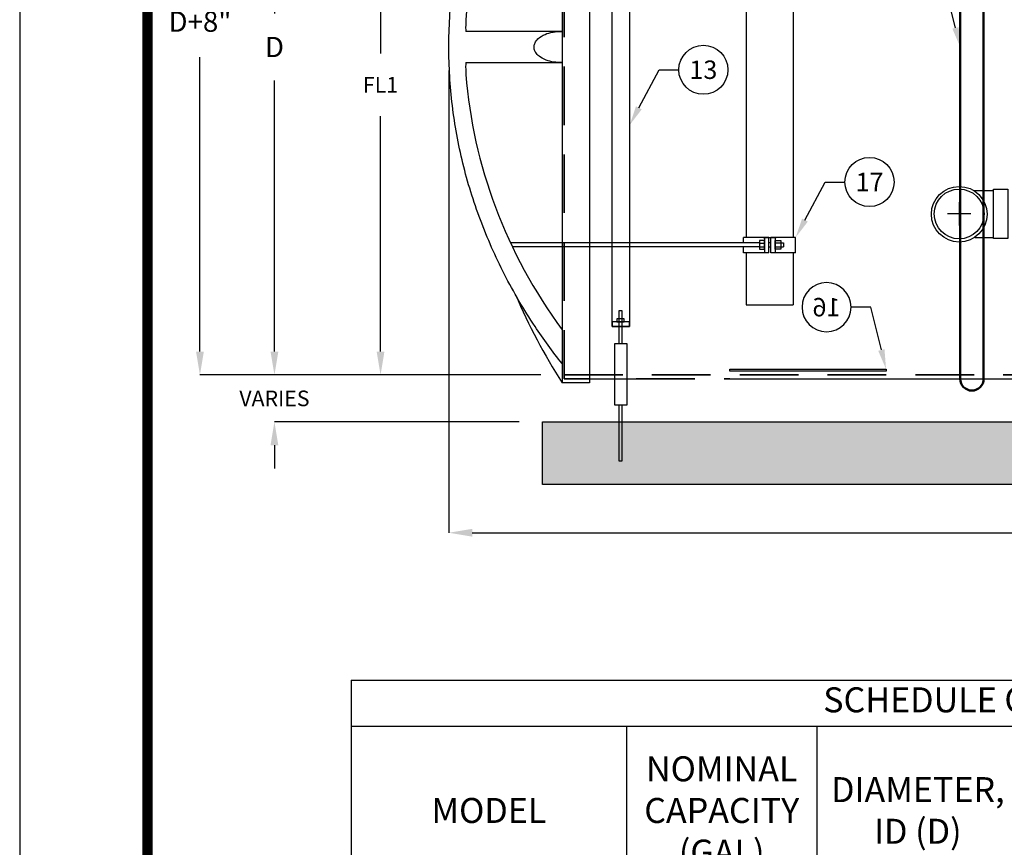
# Model space of a CAD drawing. Extents: x 1998 to 2419, y -51 to 494.
# Drawn here: x 1998 to 2124, y 159 to 265 of the extents above; entities that cross this region are included whole.
import ezdxf
from ezdxf import colors
from ezdxf.entities.mleader import LeaderData, LeaderLine
from ezdxf.enums import TextEntityAlignment as Align
from ezdxf.math import Vec2, Vec3

# ---------------------------------------------------------------- set-up
doc = ezdxf.new("R2010")
doc.units = 0
doc.header["$LTSCALE"] = 10
doc.header["$MEASUREMENT"] = 0
doc.linetypes.add('DASHED', pattern=[0.2067, 0.1654, -0.0413])
doc.linetypes.add('HIDDEN', pattern=[0.375, 0.25, -0.125])
doc.layers.get('0').update_dxf_attribs({"linetype": 'CONTINUOUS'})
doc.layers.get('DEFPOINTS').update_dxf_attribs({"linetype": 'CONTINUOUS'})
for name, color, linetype in [('DIM', 1, 'CONTINUOUS'), ('PIPING-STD', 3, 'CONTINUOUS'), ('PVF', 3, 'CONTINUOUS'), ('SHT', 1, 'CONTINUOUS'), ('Tank', 6, 'CONTINUOUS')]:
    doc.layers.add(name, color=color, linetype=linetype)
doc.layers.add('Hidden (ANSI)', color=7, linetype='DASHED', lineweight=35)
doc.layers.add('Visible (ANSI)', color=7, linetype='CONTINUOUS', lineweight=50)
doc.layers.add('NO PRINT', color=7, linetype='CONTINUOUS', plot=False)
doc.styles.add('SIMPLEX', font='SIMPLEX', dxfattribs={"width": 0.8})
doc.styles.get("Standard").update_dxf_attribs({"font": 'SIMPLEX.SHX'})
doc.dimstyles.get("Standard").update_dxf_attribs({"dimtxt": 0.18, "dimasz": 0.18, "dimexe": 0.18, "dimexo": 0.0625, "dimgap": 0.09, "dimtad": 0, "dimtih": 1, "dimtoh": 1, "dimdec": 4, "dimzin": 0, "dimdsep": 46, "dimtxsty": 'Standard', "dimcen": 0.09, "dimadec": 0, "dimazin": 0, "dimtfac": 1, "dimtdec": 4, "dimtofl": 0, "dimtmove": 0, "dimatfit": 3, "dimfxl": 1, "dimtolj": 1, "dimtzin": 0, "dimarcsym": 0})

# ---------------------------------------------------------------- blocks, each defined once
blk = doc.blocks.new('*D38')
at = {"layer": 'DEFPOINTS', "color": 0, "transparency": 16777216}
for p in [(2067.61, 303.59), (2030.5, 219.59), (2067.61, 219.59)]:
    blk.add_point(p, dxfattribs=at)
at = {"layer": 'PIPING-STD', "color": 0, "lineweight": -2, "transparency": 16777216}
for p, q in [((2064.61, 303.59), (2030.5, 303.59)), ((2030.5, 300.59), (2030.5, 265.89)), ((2030.5, 222.59), (2030.5, 257.29)), ((2064.61, 219.59), (2030.5, 219.59))]:
    blk.add_line(p, q, dxfattribs=at)
at = {"layer": 'PIPING-STD', "color": 0, "transparency": 16777216}
for points in [[(2030, 300.59), (2031, 300.59), (2030.5, 303.59)], [(2030, 222.59), (2031, 222.59), (2030.5, 219.59)]]:
    blk.add_solid(points, dxfattribs=at)
at = {"layer": 'PIPING-STD', "color": 0, "transparency": 16777216, "insert": (2030.5, 261.59), "char_height": 2.6, "attachment_point": 5, "style": 'SIMPLEX'}
blk.add_mtext('\\A1;D', dxfattribs=at)
blk = doc.blocks.new('*D39')
at = {"layer": 'DEFPOINTS', "color": 0, "transparency": 16777216}
for p in [(2044.09, 293.91), (2059.56, 293.91), (2067.61, 219.59)]:
    blk.add_point(p, dxfattribs=at)
at = {"layer": 'PIPING-STD', "color": 0, "lineweight": -2, "transparency": 16777216}
for p, q in [((2056.56, 293.91), (2044.09, 293.91)), ((2044.09, 290.91), (2044.09, 260.75)), ((2044.09, 222.59), (2044.09, 252.75)), ((2064.61, 219.59), (2044.09, 219.59))]:
    blk.add_line(p, q, dxfattribs=at)
at = {"layer": 'PIPING-STD', "color": 0, "transparency": 16777216}
for points in [[(2043.59, 290.91), (2044.59, 290.91), (2044.09, 293.91)], [(2043.59, 222.59), (2044.59, 222.59), (2044.09, 219.59)]]:
    blk.add_solid(points, dxfattribs=at)
at = {"layer": 'PIPING-STD', "color": 0, "transparency": 16777216, "insert": (2044.09, 256.75), "char_height": 2, "attachment_point": 5, "style": 'SIMPLEX'}
blk.add_mtext('\\A1;FL1', dxfattribs=at)
blk = doc.blocks.new('*D42')
at = {"layer": 'DEFPOINTS', "color": 0, "transparency": 16777216}
for p in [(2052.84, 261.59), (2272.84, 261.59), (2272.84, 199.38)]:
    blk.add_point(p, dxfattribs=at)
at = {"layer": 'PIPING-STD', "color": 0, "lineweight": -2, "transparency": 16777216}
for p, q in [((2052.84, 258.59), (2052.84, 199.38)), ((2272.84, 258.59), (2272.84, 199.38)), ((2055.84, 199.38), (2159.24, 199.38)), ((2269.84, 199.38), (2166.43, 199.38))]:
    blk.add_line(p, q, dxfattribs=at)
at = {"layer": 'PIPING-STD', "color": 0, "transparency": 16777216}
for points in [[(2055.84, 199.88), (2055.84, 198.88), (2052.84, 199.38)], [(2269.84, 199.88), (2269.84, 198.88), (2272.84, 199.38)]]:
    blk.add_solid(points, dxfattribs=at)
at = {"layer": 'PIPING-STD', "color": 0, "transparency": 16777216, "insert": (2162.84, 199.38), "char_height": 2.6, "attachment_point": 5, "style": 'SIMPLEX'}
blk.add_mtext('\\A1;L', dxfattribs=at)
blk = doc.blocks.new('*D43')
at = {"layer": 'DEFPOINTS', "color": 0, "transparency": 16777216}
for p in [(2030.5, 219.59), (2067.61, 219.59), (2064.84, 213.59)]:
    blk.add_point(p, dxfattribs=at)
at = {"layer": 'DIM', "color": 0, "lineweight": -2, "transparency": 16777216}
for p, q in [((2030.5, 222.59), (2030.5, 225.59)), ((2064.61, 219.59), (2030.5, 219.59)), ((2061.84, 213.59), (2030.5, 213.59)), ((2030.5, 210.59), (2030.5, 207.59))]:
    blk.add_line(p, q, dxfattribs=at)
at = {"layer": 'DIM', "color": 0, "transparency": 16777216}
for points in [[(2030, 222.59), (2031, 222.59), (2030.5, 219.59)], [(2030, 210.59), (2031, 210.59), (2030.5, 213.59)]]:
    blk.add_solid(points, dxfattribs=at)
at = {"layer": 'DIM', "color": 0, "transparency": 16777216, "insert": (2030.5, 216.59), "char_height": 2, "attachment_point": 5, "style": 'SIMPLEX'}
blk.add_mtext('\\A1;VARIES', dxfattribs=at)
blk = doc.blocks.new('*D37')
at = {"layer": 'DEFPOINTS', "color": 0, "transparency": 16777216}
for p in [(2085.09, 310.09), (2020.96, 219.59), (2067.61, 219.59)]:
    blk.add_point(p, dxfattribs=at)
at = {"layer": 'PIPING-STD', "color": 0, "lineweight": -2, "transparency": 16777216}
for p, q in [((2082.09, 310.09), (2020.96, 310.09)), ((2020.96, 307.09), (2020.96, 269.39)), ((2020.96, 222.59), (2020.96, 260.29)), ((2064.61, 219.59), (2020.96, 219.59))]:
    blk.add_line(p, q, dxfattribs=at)
at = {"layer": 'PIPING-STD', "color": 0, "transparency": 16777216}
for points in [[(2020.46, 307.09), (2021.46, 307.09), (2020.96, 310.09)], [(2020.46, 222.59), (2021.46, 222.59), (2020.96, 219.59)]]:
    blk.add_solid(points, dxfattribs=at)
at = {"layer": 'PIPING-STD', "color": 0, "transparency": 16777216, "insert": (2020.96, 264.84), "char_height": 2.6, "attachment_point": 5, "style": 'SIMPLEX'}
blk.add_mtext('\\A1;D+8"', dxfattribs=at)
blk = doc.blocks.new('*T51')
at = {"layer": 'DIM', "color": 0, "linetype": 'ByBlock', "lineweight": -2}
for p, q in [((0, 0), (162.45, 0)), ((0, 0), (0, -92.42)), ((162.45, 0), (162.45, -92.42)), ((0, -5.87), (162.45, -5.87)), ((35.29, -5.87), (35.29, -92.42)), ((59.65, -5.87), (59.65, -92.42)), ((85.54, -5.87), (85.54, -92.42)), ((112.31, -5.87), (112.31, -92.42)), ((137.38, -5.87), (137.38, -92.42)), ((0, -28.34), (162.45, -28.34)), ((0, -34.21), (162.45, -34.21)), ((0, -40.08), (162.45, -40.08)), ((0, -45.94), (162.45, -45.94)), ((0, -51.81), (162.45, -51.81)), ((0, -57.68), (162.45, -57.68)), ((0, -63.54), (162.45, -63.54)), ((0, -69.41), (162.45, -69.41)), ((0, -75.28), (162.45, -75.28)), ((0, -81.14), (162.45, -81.14)), ((0, -87.01), (162.45, -87.01)), ((0, -92.42), (162.45, -92.42))]:
    blk.add_line(p, q, dxfattribs=at)
at = {"layer": 'DIM', "color": 0, "char_height": 3.2, "attachment_point": 5}
for s, insert, width in [('SCHEDULE OF SIZES', (81.23, -2.93), 160.8545), ('NOMINAL CAPACITY (GAL)', (47.47, -17.1), 22.756), ('MAX OVERALL LENGTH (L)', (98.92, -17.1), 25.1693), ('INLET FLOWLINE (FL1)', (124.85, -17.1), 23.4726), ('OUTLET FLOWLINE (FL2)', (149.92, -17.1), 23.4726), ('DIAMETER, ID (D)', (72.59, -17.1), 24.2909), ('MODEL', (17.65, -17.1), 33.6931), ('4000', (47.47, -31.28), 22.756), ('26\'-5"', (98.92, -31.28), 25.1693), ('5\'-3"', (124.85, -31.28), 23.4726), ('5\'-0"', (149.92, -31.28), 23.4726), ('5000', (47.47, -37.14), 22.756), ('30\'-8"', (98.92, -37.14), 25.1693), ('5\'-3"', (124.85, -37.14), 23.4726), ('5\'-0"', (149.92, -37.14), 23.4726), ('6000', (47.47, -43.01), 22.756), ('23\'-1"', (98.92, -43.01), 25.1693), ('7\'-3"', (124.85, -43.01), 23.4726), ('7\'-0"', (149.92, -43.01), 23.4726), ('7000', (47.47, -48.88), 22.756), ('26\'-1"', (98.92, -48.88), 25.1693), ('7\'-3"', (124.85, -48.88), 23.4726), ('7\'-0"', (149.92, -48.88), 23.4726), ('8000', (47.47, -54.74), 22.756), ('28\'-9"', (98.92, -54.74), 25.1693), ('7\'-3"', (124.85, -54.74), 23.4726), ('7\'-0"', (149.92, -54.74), 23.4726), ('9000', (47.47, -60.61), 22.756), ('31\'-7"', (98.92, -60.61), 25.1693), ('7\'-3"', (124.85, -60.61), 23.4726), ('7\'-0"', (149.92, -60.61), 23.4726), ('21\'-5"', (98.92, -66.48), 25.1693), ('9\'-3"', (124.85, -66.48), 23.4726), ('9\'-0"', (149.92, -66.48), 23.4726), ('10000', (47.47, -66.48), 22.756), ('11000', (47.47, -72.34), 22.756), ('24\'-0"', (98.92, -72.34), 25.1693), ('9\'-3"', (124.85, -72.34), 23.4726), ('9\'-0"', (149.92, -72.34), 23.4726), ('12000', (47.47, -78.21), 22.756), ('25\'-7"', (98.92, -78.21), 25.1693), ('9\'-3"', (124.85, -78.21), 23.4726), ('9\'-0"', (149.92, -78.21), 23.4726), ('27\'-0"', (98.92, -84.08), 25.1693), ('9\'-3"', (124.85, -84.08), 23.4726), ('9\'-0"', (149.92, -84.08), 23.4726), ('13000', (47.47, -84.08), 22.756), ('14000', (47.47, -89.71), 22.756), ('29\'-6"', (98.92, -89.71), 25.1693), ('9\'-3"', (124.85, -89.71), 23.4726), ('9\'-0"', (149.92, -89.71), 23.4726)]:
    blk.add_mtext(s, dxfattribs=dict(at, insert=insert, width=width))
at = {"layer": 'DIM', "color": 0, "char_height": 3.2, "width": 24.2909, "attachment_point": 5, "style": 'SIMPLEX'}
for s, insert in [('6\'-0"', (72.59, -31.28)), ('6\'-0"', (72.59, -37.14)), ('8\'-0"', (72.59, -43.01)), ('8\'-0"', (72.59, -48.88)), ('8\'-0"', (72.59, -54.74)), ('8\'-0"', (72.59, -60.61)), ('10\'-0"', (72.59, -66.48)), ('10\'-0"', (72.59, -72.34)), ('10\'-0"', (72.59, -78.21)), ('10\'-0"', (72.59, -84.08)), ('10\'-0"', (72.59, -89.71))]:
    blk.add_mtext(s, dxfattribs=dict(at, insert=insert))
blk = doc.blocks.new('_TagCircle')
at = {"color": 0, "linetype": 'ByBlock', "lineweight": -2, "transparency": 16777216}
blk.add_circle((0, 0), 0.125, dxfattribs=at)
at = {"layer": 'DIM', "color": 0, "transparency": 16777216, "style": 'SIMPLEX'}
blk.add_attdef('TAGNUMBER', text='', height=0.09375, dxfattribs=at).set_placement((0, -0.046875), align=Align.CENTER)

msp = doc.modelspace()

# ---------------------------------------------------------------- hatches: boundary and pattern name
at = {"layer": 'DIM', "true_color": 0xc7c8ca}
h = msp.add_hatch(dxfattribs=at)
h.set_pattern_fill('AR-CONC', color=9)
h.set_pattern_definition([(50, (-136.468, 841.4127), (7.172602, -0.627521), [0.75, -8.25]), (355, (-136.468, 841.413), (-1.387513, 7.521921), [0.6, -6.6]), (100.45144, (-135.87, 841.3604), (5.785088, 6.8944), [0.637402, -7.011421]), (46.1842, (-136.468, 843.413), (10.672413, -1.655193), [1.125, -12.375]), (96.63564, (-135.579, 843.275), (9.34662, 9.741186), [0.956103, -10.517138]), (351.18416, (-136.468, 843.413), (9.34662, 9.741186), [0.9, -9.9]), (21, (-135.468, 842.9127), (5.96907, -4.026189), [0.75, -8.25]), (326, (-135.468, 842.913), (2.433153, 7.2515), [0.6, -6.6]), (71.45144, (-134.9706, 842.577), (8.402224, 3.225312), [0.637402, -7.011421]), (37.5, (-136.468, 841.4127), (0.1215986, 3.3289385), [0, -6.52, 0, -6.7, 0, -6.625]), (7.5, (-136.468, 841.4127), (2.6306954, 3.944117), [0, -3.82, 0, -6.37, 0, -2.525]), (327.5, (-138.698, 841.4127), (5.3382244, -0.2255487), [0, -2.5, 0, -7.8, 0, -10.35]), (317.5, (-139.698, 841.4127), (5.831862, 1.00105), [0, -3.25, 0, -5.18, 0, -7.35])])
h.paths.add_polyline_path([(2260.8, 205.58), (2260.8, 213.59), (2064.84, 213.59), (2064.84, 205.58)])

# ---------------------------------------------------------------- linework, layer by layer
at = {"layer": 'DIM'}
for points in [[(2073.75, 304.59), (2075.99, 304.59), (2075.99, 225.81), (2073.75, 225.81)], [(2073.75, 304.59), (2075.99, 304.59), (2075.99, 225.81), (2073.75, 225.81)], [(2073.75, 225.81), (2075.99, 225.81), (2075.99, 226.38), (2073.75, 226.38)], [(2074.36, 226.38), (2075.28, 226.38), (2075.28, 226.79), (2074.36, 226.79)], [(2075.64, 215.72), (2074.1, 215.72), (2074.1, 223.64), (2075.64, 223.64)]]:
    msp.add_lwpolyline(points, close=True, dxfattribs=at)
for points in [[(2075.05, 223.64), (2075.05, 227.82), (2074.62, 227.82), (2074.62, 223.64)], [(2074.62, 215.72), (2074.62, 208.59), (2075.05, 208.59), (2075.05, 215.72)]]:
    msp.add_lwpolyline(points, dxfattribs=at)
at = {"layer": 'DIM', "color": 2}
msp.add_lwpolyline([(2088.85, 220.34), (2108.84, 220.34), (2108.84, 220.09), (2088.85, 220.09), (2088.85, 220.34)], dxfattribs=at)
at = {"layer": 'DIM', "color": 9, "linetype": 'Continuous', "true_color": 0xc7c8ca}
msp.add_lwpolyline([(2064.84, 213.59), (2260.8, 213.59), (2260.8, 205.58), (2064.84, 205.58)], close=True, dxfattribs=at)
at = {"layer": 'Hidden (ANSI)', "color": 9, "linetype": 'HIDDEN', "ltscale": 3, "true_color": 0xc7c8ca}
for p, q in [((2067.61, 304.09), (2067.61, 219.09)), ((2067.61, 219.59), (2258.06, 219.59)), ((2067.61, 219.09), (2070.84, 219.09)), ((2076.84, 219.09), (2088.84, 219.09))]:
    msp.add_line(p, q, dxfattribs=at)
at = {"layer": 'NO PRINT'}
msp.add_lwpolyline([(1997.87, -51.44), (2419.3, -51.44), (2419.3, 493.94), (1997.87, 493.94)], close=True, dxfattribs=at)
at = {"layer": 'PIPING-STD'}
for p, q in [((2090.92, 289.9), (2090.92, 237.2)), ((2096.92, 289.9), (2096.92, 237.2)), ((2090.58, 236.5), (2090.58, 237.2)), ((2093.82, 237.2), (2090.58, 237.2)), ((2093.09, 237.2), (2094.75, 237.2)), ((2093.28, 237.2), (2093.28, 235.21)), ((2093.82, 235.21), (2093.82, 237.2)), ((2097.26, 237.2), (2094.07, 237.2)), ((2094.07, 235.21), (2094.07, 237.2)), ((2094.63, 237.2), (2094.63, 235.21)), ((2097.26, 235.21), (2097.26, 237.2)), ((2092.61, 236.5), (2060.74, 236.5)), ((2092.61, 236), (2060.97, 236)), ((2090.58, 235.21), (2090.58, 236)), ((2093.28, 236.41), (2092.61, 236.41)), ((2093.28, 235.96), (2092.61, 235.96)), ((2094.07, 236.5), (2093.82, 236.5)), ((2093.82, 236), (2094.07, 236)), ((2095.38, 236.46), (2094.63, 236.46)), ((2095.38, 235.96), (2094.63, 235.96)), ((2095.38, 236.5), (2095.71, 236.5)), ((2095.38, 236), (2095.71, 236)), ((2095.71, 236.5), (2095.71, 236)), ((2093.82, 235.21), (2090.58, 235.21)), ((2090.92, 235.21), (2090.92, 228.59)), ((2097.26, 235.21), (2094.07, 235.21)), ((2096.92, 235.21), (2096.92, 228.59)), ((2090.92, 228.59), (2096.92, 228.59))]:
    msp.add_line(p, q, dxfattribs=at)
for points in [[(2093.28, 235.71), (2093.28, 236.79), (2092.61, 236.79), (2092.61, 235.71), (2093.28, 235.71)], [(2094.63, 235.71), (2094.63, 236.79), (2095.38, 236.79), (2095.38, 235.71), (2094.63, 235.71)]]:
    msp.add_lwpolyline(points, dxfattribs=at)
at = {"layer": 'PVF'}
for p, q in [((2120.05, 243.21), (2122.61, 243.21)), ((2120.05, 243.21), (2122.61, 243.21)), ((2120.2, 237.21), (2122.61, 237.21)), ((2120.2, 237.21), (2122.61, 237.21))]:
    msp.add_line(p, q, dxfattribs=at)
at = {"layer": 'PVF', "color": 9}
for p, q in [((2118.21, 241.71), (2118.21, 238.71)), ((2119.71, 240.21), (2116.71, 240.21))]:
    msp.add_line(p, q, dxfattribs=at)
at = {"layer": 'PVF'}
msp.add_lwpolyline([(2122.61, 237.07), (2122.61, 243.37), (2124.44, 243.37), (2124.44, 237.07), (2122.61, 237.07)], dxfattribs=at)
for centre, radius in [((2118.21, 240.17), 3.56), ((2118.21, 240.21), 3.19)]:
    msp.add_circle(centre, radius, dxfattribs=at)
at = {"layer": 'SHT', "color": 2, "linetype": 'Continuous', "const_width": 1.31}
msp.add_lwpolyline([(2014.25, 465.67), (2014.25, -23.18, 0.414214), (2027.06, -35.99), (2390.11, -35.99, 0.414214), (2402.93, -23.18), (2402.93, 465.67, 0.414211), (2390.11, 478.48), (2027.06, 478.48, 0.413912)], format="xyb", close=True, dxfattribs=at)
at = {"layer": 'Tank'}
for p, q in [((2067.34, 304.59), (2067.34, 218.59)), ((2070.84, 304.59), (2070.84, 218.59)), ((2067.29, 263.59), (2055, 263.59)), ((2067.34, 263.59), (2055.03, 263.59)), ((2055, 259.59), (2067.29, 259.59)), ((2055.03, 259.59), (2067.34, 259.59)), ((2070.84, 218.59), (2067.34, 218.59)), ((2070.84, 219.09), (2076.84, 219.09)), ((2088.84, 219.09), (2236.84, 219.09))]:
    msp.add_line(p, q, dxfattribs=at)
msp.add_arc((2135.05, 261.59), 80.21, 203.2978, 212.418, dxfattribs=at)
for centre, major_axis, ratio, start_param, end_param in [((2135.05, 260.59), (-80.19, 0), 0.866025, 5.717873, 6.218333), ((2055, 259.85), (-0.721, 0), 0.359257, 1.570775, 1.60539), ((2135.05, 262.59), (-80.19, 0), 0.866025, 0.064852, 0.565312)]:
    msp.add_ellipse(centre, major_axis=major_axis, ratio=ratio, start_param=start_param, end_param=end_param, dxfattribs=at)
for points, knots in [([(2052.84, 261.59), (2052.84, 264.09), (2052.99, 266.59), (2053.59, 271.56), (2054.04, 274.04), (2055.24, 278.93), (2055.99, 281.34), (2057.77, 286.09), (2058.8, 288.43), (2061.14, 292.99), (2062.44, 295.21), (2063.88, 297.37), (2064.96, 298.99), (2066.11, 300.58), (2067.34, 302.13)], [0, 0, 0, 0, 0.104538, 0.104538, 0.209076, 0.209076, 0.313614, 0.313614, 0.418152, 0.418152, 0.52269, 0.52269, 0.52269, 0.6011977, 0.6011977, 0.6011977, 0.6011977]), ([(2055.03, 265.09), (2055.02, 264.98), (2055.01, 264.85), (2055, 264.59), (2055, 264.46), (2054.99, 264.21), (2054.99, 264.09), (2054.99, 263.88), (2055, 263.8), (2055.01, 263.68), (2055.01, 263.65), (2055.02, 263.6), (2055.02, 263.59), (2055.03, 263.59)], [0, 0, 0, 0, 0.994641, 0.994641, 1.988309, 1.988309, 2.977775, 2.977775, 3.966802, 3.966802, 4.653941, 4.653941, 5.296507, 5.296507, 5.296507, 5.296507]), ([(2063.75, 261.59), (2063.75, 261.63), (2063.75, 261.67), (2063.77, 261.86), (2063.81, 262), (2063.97, 262.32), (2064.09, 262.49), (2064.49, 262.87), (2064.8, 263.06), (2065.79, 263.47), (2066.55, 263.59), (2067.34, 263.59)], [-17.015829, -17.015829, -17.015829, -17.015829, -16.431542, -16.431542, -14.125208, -14.125208, -11.12019, -11.12019, -6.947484, -6.947484, 0, 0, 0, 0]), ([(2067.34, 221.05), (2066.11, 222.6), (2064.96, 224.18), (2063.88, 225.8), (2062.44, 227.96), (2061.14, 230.19), (2058.8, 234.75), (2057.77, 237.08), (2055.99, 241.83), (2055.24, 244.25), (2054.04, 249.14), (2053.59, 251.61), (2052.99, 256.59), (2052.84, 259.09), (2052.84, 261.59)], [5.6819876, 5.6819876, 5.6819876, 5.6819876, 5.7604953, 5.7604953, 5.7604953, 5.8650333, 5.8650333, 5.9695713, 5.9695713, 6.0741093, 6.0741093, 6.1786473, 6.1786473, 6.2831853, 6.2831853, 6.2831853, 6.2831853]), ([(2067.34, 259.59), (2066.61, 259.58), (2065.91, 259.69), (2064.95, 260.05), (2064.64, 260.22), (2064.23, 260.55), (2064.08, 260.7), (2063.89, 261.01), (2063.82, 261.15), (2063.76, 261.39), (2063.75, 261.49), (2063.75, 261.59)], [-37.528286, -37.528286, -37.528286, -37.528286, -29.284486, -29.284486, -24.123444, -24.123444, -20.805858, -20.805858, -18.501097, -18.501097, -17.015829, -17.015829, -17.015829, -17.015829]), ([(2055.03, 259.59), (2055.02, 259.59), (2055.01, 259.56), (2055, 259.46), (2055, 259.39), (2054.99, 259.21), (2054.99, 259.1), (2054.99, 258.86), (2055, 258.73), (2055.01, 258.51), (2055.01, 258.42), (2055.02, 258.25), (2055.02, 258.17), (2055.03, 258.09)], [0.044876, 0.044876, 0.044876, 0.044876, 0.994641, 0.994641, 1.988309, 1.988309, 2.977775, 2.977775, 3.966802, 3.966802, 4.653941, 4.653941, 5.341379, 5.341379, 5.341379, 5.341379])]:
    msp.add_open_spline(points, degree=3, knots=knots, dxfattribs=at)
msp.add_open_spline([(2055.03, 259.59), (2055.03, 259.59), (2055.03, 259.59), (2055.03, 259.59)], degree=3, dxfattribs=at)
at = {"layer": 'Visible (ANSI)', "color": 9, "true_color": 0xc7c8ca}
msp.add_lwpolyline([(2121.34, 304.09), (2121.34, 219.09, -1), (2118.34, 219.09), (2118.34, 304.09, -1)], format="xyb", close=True, dxfattribs=at)

# ---------------------------------------------------------------- block references
msp.add_blockref('*T51', (2040.32, 180.5))

# ---------------------------------------------------------------- dimensions: what is measured, and where the dimension line sits
at = {"layer": 'DIM'}
dim = msp.add_linear_dim(base=(2030.5, 219.59), p1=(2064.84, 213.59), p2=(2067.61, 219.59), angle=90, text='VARIES', dimstyle='Standard', override={"dimtxt": 2, "dimasz": 3, "dimexe": 0, "dimexo": 3, "dimgap": 3, "dimdec": 0, "dimlunit": 3, "dimtxsty": 'SIMPLEX', "dimcen": 3, "dimtdec": 0}, dxfattribs=at)
dim.commit()
dim.dimension.update_dxf_attribs({"geometry": '*D43', "text_midpoint": (2030.5, 216.59), "dimtype": 160})
at = {"layer": 'PIPING-STD'}
for base, p1, p2, text, override, picture, middle in [((2020.96, 219.59), (2085.09, 310.09), (2067.61, 219.59), 'D+8"', {"dimtxt": 2.6, "dimasz": 3, "dimexe": 0, "dimexo": 3, "dimgap": 3, "dimdec": 0, "dimlunit": 3, "dimtxsty": 'SIMPLEX', "dimcen": 3, "dimtdec": 0}, '*D37', (2020.96, 264.84)), ((2030.5, 219.59), (2067.61, 303.59), (2067.61, 219.59), 'D', {"dimtxt": 2.6, "dimasz": 3, "dimexe": 0, "dimexo": 3, "dimgap": 3, "dimdec": 0, "dimlunit": 3, "dimtxsty": 'SIMPLEX', "dimcen": 3, "dimtdec": 0}, '*D38', (2030.5, 261.59)), ((2044.09, 293.91), (2067.61, 219.59), (2059.56, 293.91), 'FL1', {"dimtxt": 2, "dimasz": 3, "dimexe": 0, "dimexo": 3, "dimgap": 3, "dimdec": 0, "dimlunit": 3, "dimtxsty": 'SIMPLEX', "dimcen": 3, "dimtdec": 0}, '*D39', (2044.09, 256.75))]:
    dim = msp.add_linear_dim(base=base, p1=p1, p2=p2, angle=90, text=text, dimstyle='Standard', override=override, dxfattribs=at)
    dim.commit()
    dim.dimension.update_dxf_attribs({"geometry": picture, "text_midpoint": middle})
dim = msp.add_linear_dim(base=(2272.84, 199.38), p1=(2052.84, 261.59), p2=(2272.84, 261.59), text='L', dimstyle='Standard', override={"dimtxt": 2.6, "dimasz": 3, "dimexe": 0, "dimexo": 3, "dimgap": 3, "dimdec": 0, "dimlunit": 3, "dimtxsty": 'SIMPLEX', "dimcen": 3, "dimtdec": 0}, dxfattribs=at)
dim.commit()
dim.dimension.update_dxf_attribs({"geometry": '*D42', "text_midpoint": (2162.84, 199.38)})

# ---------------------------------------------------------------- leaders
at = {"layer": 'DIM'}
ml = msp.add_multileader_block('Standard', dxfattribs=at)
ml.set_content('_TagCircle', color=256, scale=-25.163921)
ml.set_attribute('TAGNUMBER', '10', width=0)
ml.set_leader_properties()
ml.build(insert=Vec2(0, 0))
ml.multileader.update_dxf_attribs({"text_right_attachment_type": 6, "dogleg_length": 2, "arrow_head_size": 2.52})
ctx = ml.context
ctx.base_point, ctx.char_height, ctx.arrow_head_size, ctx.landing_gap_size, ctx.plane_origin = Vec3(2107.57, 269.52), 0.226, 2.52, 0.113, Vec3(2116.71, 259.38)
ctx.right_attachment, ctx.text_align_type = 6, 2
notes = []
notes.append((ctx, [(0, (1, 1, 0), (2116.38, 269.52), (-1, 0), 2.52, [(0, [(2118.34, 261.59)], 0, [])])]))
ctx.block.insert, ctx.block.scale = Vec3(2110.72, 269.52), Vec3(-25.163921, 25.163921, 25.163921)
ml = msp.add_multileader_block('Standard', dxfattribs=at)
ml.set_content('_TagCircle', color=256, scale=25.163921)
ml.set_attribute('TAGNUMBER', '13', width=0)
ml.set_leader_properties()
ml.build(insert=Vec2(0, 0))
ml.multileader.update_dxf_attribs({"text_right_attachment_type": 6, "dogleg_length": 2, "arrow_head_size": 2.52})
ctx = ml.context
ctx.base_point, ctx.char_height, ctx.arrow_head_size, ctx.landing_gap_size, ctx.plane_origin = Vec3(2082.29, 258.68), 0.226, 2.52, 0.113, Vec3(2076.94, 248.54)
ctx.right_attachment = 6
notes.append((ctx, [(0, (1, 1, 0), (2079.78, 258.68), (1, 0), 2.52, [(0, [(2075.99, 251.58)], 0, [])])]))
ctx.block.insert = Vec3(2085.44, 258.68)
ml = msp.add_multileader_block('Standard', dxfattribs=at)
ml.set_content('_TagCircle', color=256, scale=25.163921)
ml.set_attribute('TAGNUMBER', '17', width=0)
ml.set_leader_properties()
ml.build(insert=Vec2(0, 0))
ml.multileader.update_dxf_attribs({"text_right_attachment_type": 6, "dogleg_length": 2, "arrow_head_size": 2.52})
ctx = ml.context
ctx.base_point, ctx.char_height, ctx.arrow_head_size, ctx.landing_gap_size, ctx.plane_origin = Vec3(2103.57, 244.3), 0.226, 2.52, 0.113, Vec3(2098.21, 234.16)
ctx.right_attachment = 6
notes.append((ctx, [(0, (1, 1, 0), (2101.06, 244.3), (1, 0), 2.52, [(0, [(2097.26, 237.2)], 0, [])])]))
ctx.block.insert = Vec3(2106.72, 244.3)
ml = msp.add_multileader_block('Standard', dxfattribs=at)
ml.set_content('_TagCircle', color=256, scale=-25.163921)
ml.set_attribute('TAGNUMBER', '16', width=0)
ml.set_leader_properties()
ml.build(insert=Vec2(0, 0))
ml.multileader.update_dxf_attribs({"text_right_attachment_type": 6, "dogleg_length": 2, "arrow_head_size": 2.52})
ctx = ml.context
ctx.base_point, ctx.char_height, ctx.arrow_head_size, ctx.landing_gap_size, ctx.plane_origin = Vec3(2098.07, 228.27), 0.226, 2.52, 0.113, Vec3(2107.21, 218.13)
ctx.right_attachment, ctx.text_align_type = 6, 2
notes.append((ctx, [(0, (1, 1, 0), (2106.88, 228.27), (-1, 0), 2.52, [(0, [(2108.84, 220.34)], 0, [])])]))
ctx.block.insert, ctx.block.scale = Vec3(2101.22, 228.27), Vec3(-25.163921, 25.163921, 25.163921)
for ctx, leaders in notes:
    for number, flags, end, landing, length, lines in leaders:
        leader = LeaderData()
        leader.index, (leader.has_last_leader_line, leader.has_dogleg_vector, leader.attachment_direction) = number, flags
        leader.last_leader_point, leader.dogleg_vector, leader.dogleg_length = Vec3(end), Vec3(landing), length
        for number, points, colour, breaks in lines:
            line = LeaderLine()
            line.index, line.vertices, line.color, line.breaks = number, Vec3.list(points), colors.encode_raw_color(colour), breaks
            leader.lines.append(line)
        ctx.leaders.append(leader)

doc.saveas('drawing.dxf')
